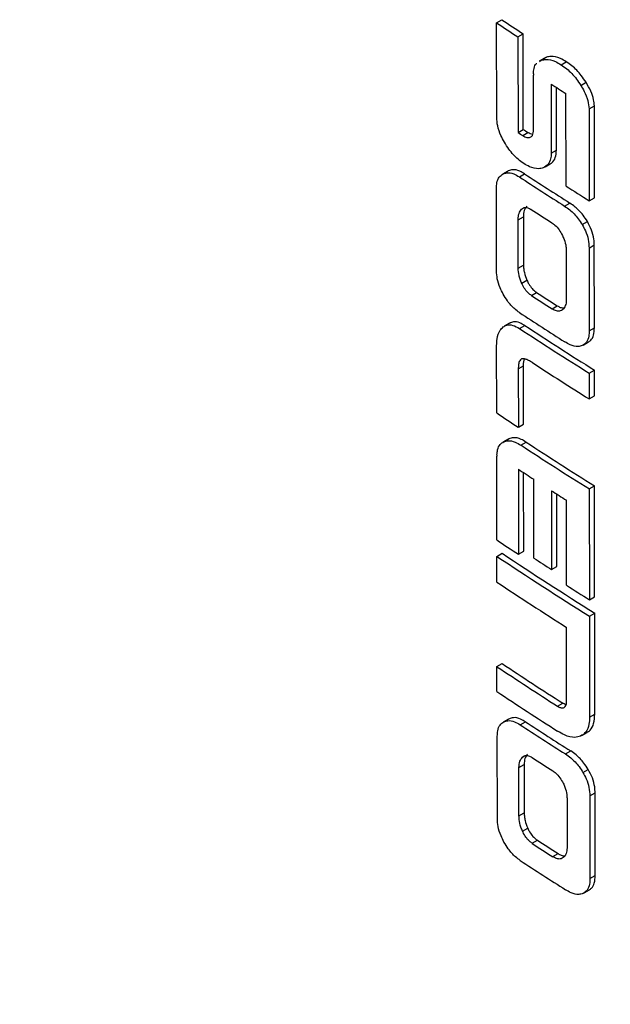
# Model space of a CAD drawing. Units: millimetres. Extents: x 499 to 21097, y 350 to 12781.
# Drawn here: x 11402 to 11415, y 7554 to 7577 of the extents above; entities that cross this region are included whole.
import ezdxf

# ---------------------------------------------------------------- set-up
doc = ezdxf.new("R2010")
doc.units = ezdxf.units.MM
doc.header["$LTSCALE"] = 50

msp = doc.modelspace()

# ---------------------------------------------------------------- linework, layer by layer
at = {"color": 7, "linetype": 'Continuous', "lineweight": 25}
for p, q in [((11412.502, 7576.508), (11412.622, 7576.577)), ((11412.505, 7574.347), (11412.502, 7576.508)), ((11412.991, 7576.186), (11413.11, 7576.255)), ((11412.991, 7576.186), (11412.993, 7574.003)), ((11413.113, 7574.072), (11413.11, 7576.255)), ((11413.597, 7575.7), (11413.477, 7575.631)), ((11413.481, 7575.623), (11413.524, 7575.652)), ((11413.524, 7575.652), (11413.644, 7575.721)), ((11413.644, 7575.721), (11413.599, 7575.697)), ((11413.974, 7575.55), (11414.094, 7575.619)), ((11413.343, 7575.344), (11413.342, 7575.31)), ((11413.343, 7574.034), (11413.342, 7575.31)), ((11414.424, 7575.079), (11414.544, 7575.148)), ((11413.747, 7575.108), (11413.749, 7573.53)), ((11413.869, 7573.599), (11413.867, 7575.031)), ((11414.089, 7572.78), (11414.087, 7574.891)), ((11414.614, 7574.544), (11414.734, 7574.613)), ((11414.614, 7574.544), (11414.617, 7572.446)), ((11414.736, 7572.515), (11414.734, 7574.613)), ((11412.993, 7574.003), (11413.113, 7574.072)), ((11413.099, 7573.933), (11413.218, 7574.002)), ((11413.749, 7573.53), (11413.869, 7573.599)), ((11412.758, 7573.12), (11412.638, 7573.051)), ((11412.651, 7573.058), (11412.771, 7573.127)), ((11413.608, 7573.217), (11413.727, 7573.286)), ((11413.023, 7572.99), (11413.142, 7573.059)), ((11412.502, 7570.843), (11412.5, 7572.73)), ((11414.617, 7572.446), (11414.736, 7572.515)), ((11413.074, 7572.254), (11413.124, 7572.283)), ((11414.055, 7572.323), (11414.175, 7572.392)), ((11412.995, 7572.012), (11413.115, 7572.081)), ((11412.996, 7570.908), (11412.995, 7572.012)), ((11413.115, 7572.081), (11413.116, 7570.977)), ((11414.456, 7571.901), (11414.576, 7571.97)), ((11414.092, 7571.314), (11414.093, 7570.189)), ((11414.614, 7571.366), (11414.733, 7571.436)), ((11414.614, 7571.366), (11414.615, 7569.479)), ((11414.735, 7569.548), (11414.733, 7571.436)), ((11412.996, 7570.908), (11413.116, 7570.977)), ((11413.076, 7570.562), (11413.196, 7570.631)), ((11413.297, 7570.285), (11413.416, 7570.354)), ((11413.768, 7569.98), (11413.888, 7570.049)), ((11412.798, 7569.649), (11412.679, 7569.58)), ((11413.026, 7569.529), (11413.146, 7569.598)), ((11414.615, 7569.479), (11414.735, 7569.548)), ((11412.506, 7567.602), (11412.504, 7569.144)), ((11414.482, 7569.153), (11414.602, 7569.222)), ((11412.998, 7568.611), (11413.118, 7568.68)), ((11413.119, 7567.345), (11413.118, 7568.68)), ((11412.998, 7568.611), (11413, 7567.276)), ((11414.616, 7568.51), (11414.736, 7568.58)), ((11414.616, 7568.51), (11414.617, 7567.923)), ((11414.737, 7567.992), (11414.736, 7568.58)), ((11414.617, 7567.923), (11414.737, 7567.992)), ((11413, 7567.276), (11413.119, 7567.345)), ((11412.767, 7567.003), (11412.648, 7566.934)), ((11412.665, 7566.943), (11412.785, 7567.013)), ((11413.06, 7566.866), (11413.179, 7566.935)), ((11412.509, 7564.704), (11412.507, 7566.617)), ((11413.001, 7566.318), (11413.002, 7564.377)), ((11413.122, 7564.446), (11413.12, 7566.24)), ((11413.353, 7564.291), (11413.351, 7566.089)), ((11414.619, 7565.868), (11414.739, 7565.937)), ((11414.741, 7563.409), (11414.739, 7565.937)), ((11413.758, 7565.826), (11413.76, 7564.028)), ((11413.88, 7564.097), (11413.878, 7565.75)), ((11414.619, 7565.868), (11414.622, 7563.34)), ((11414.1, 7563.669), (11414.098, 7565.61)), ((11412.509, 7564.329), (11412.629, 7564.399)), ((11413.002, 7564.377), (11413.122, 7564.446)), ((11412.51, 7563.742), (11412.509, 7564.329)), ((11413.76, 7564.028), (11413.88, 7564.097)), ((11414.622, 7563.34), (11414.741, 7563.409)), ((11414.622, 7562.965), (11414.742, 7563.035)), ((11414.744, 7560.731), (11414.742, 7563.035)), ((11414.622, 7562.965), (11414.624, 7560.662)), ((11414.102, 7561.069), (11414.101, 7562.707)), ((11412.512, 7561.812), (11412.631, 7561.881)), ((11412.512, 7561.242), (11412.512, 7561.812)), ((11413.895, 7560.909), (11414.015, 7560.979)), ((11412.776, 7560.615), (11412.656, 7560.546)), ((11412.67, 7560.553), (11412.789, 7560.622)), ((11413.041, 7560.486), (11413.161, 7560.555)), ((11414.624, 7560.662), (11414.744, 7560.731)), ((11414.452, 7560.241), (11414.572, 7560.31)), ((11412.521, 7558.338), (11412.519, 7560.226)), ((11414.074, 7559.819), (11414.194, 7559.888)), ((11413.093, 7559.749), (11413.143, 7559.778)), ((11413.013, 7559.507), (11413.133, 7559.576)), ((11413.014, 7558.404), (11413.013, 7559.507)), ((11413.133, 7559.576), (11413.134, 7558.473)), ((11414.475, 7559.396), (11414.594, 7559.465)), ((11414.11, 7558.81), (11414.112, 7557.684)), ((11414.632, 7558.862), (11414.752, 7558.931)), ((11414.632, 7558.862), (11414.634, 7556.974)), ((11414.754, 7557.043), (11414.752, 7558.931)), ((11413.014, 7558.404), (11413.134, 7558.473)), ((11413.094, 7558.057), (11413.214, 7558.127)), ((11413.315, 7557.78), (11413.435, 7557.849)), ((11413.786, 7557.476), (11413.906, 7557.545)), ((11414.634, 7556.974), (11414.754, 7557.043)), ((11414.5, 7556.648), (11414.62, 7556.717))]:
    msp.add_line(p, q, dxfattribs=at)
for centre, radius, start, end in [((11461.802, 7650.606), 89, 236.3631, 236.73971), ((11461.921, 7650.675), 89, 236.3631, 236.73971), ((11463.11, 7652.032), 91.4, 237.31163, 237.5641), ((11462.258, 7649.001), 89.608, 236.73927, 236.82011), ((11462.138, 7648.931), 89.608, 236.73927, 236.82011), ((11462.688, 7648.779), 90.612, 236.76285, 237.5401), ((11462.808, 7648.848), 90.612, 236.76285, 237.5401), ((11462.679, 7648.197), 90.596, 236.96827, 237.32313), ((11462.68, 7646.236), 90.594, 236.96819, 237.32306), ((11462.799, 7646.305), 90.594, 236.96819, 237.32306), ((11462.689, 7645.677), 90.608, 236.76271, 237.53999), ((11462.996, 7645.788), 91.172, 236.76472, 237.9516), ((11463.115, 7645.857), 91.172, 236.76472, 237.9516), ((11463.158, 7645.456), 91.475, 236.98652, 237.95039), ((11461.801, 7641.681), 88.982, 236.35815, 236.73931), ((11463.014, 7643.169), 91.2, 236.78804, 237.95139), ((11463.133, 7643.238), 91.2, 236.78804, 237.95139), ((11462.279, 7641.448), 89.849, 236.73908, 237.00631), ((11463.114, 7642.743), 91.39, 237.31248, 237.56497), ((11461.802, 7638.779), 88.978, 236.358, 236.73918), ((11462.825, 7639.847), 90.62, 236.364, 237.95422), ((11462.705, 7639.777), 90.62, 236.364, 237.95422), ((11462.702, 7640.3), 90.624, 237.00629, 237.31248), ((11462.417, 7638.749), 90.093, 236.36125, 237.56834), ((11463.586, 7641.542), 92.267, 237.56512, 237.94831), ((11462.422, 7636.71), 89.881, 236.36028, 237.41357), ((11462.303, 7636.641), 89.881, 236.36028, 237.41357), ((11462.303, 7636.07), 89.88, 236.36025, 237.41355), ((11462.818, 7636.343), 90.607, 236.76661, 237.54412), ((11462.698, 7636.274), 90.607, 236.76661, 237.54412), ((11462.69, 7635.691), 90.592, 236.97218, 237.32707), ((11462.81, 7633.799), 90.589, 236.9721, 237.327), ((11462.69, 7633.73), 90.589, 236.9721, 237.327), ((11462.699, 7633.172), 90.603, 236.76647, 237.54402)]:
    msp.add_arc(centre, radius, start, end, dxfattribs=at)
for centre, major_axis, ratio, start_param, end_param in [((11491.618, 7613.432), (104.741, -0.098), 0.57791, 3.879567, 3.887028), ((11492.299, 7659.884), (79.855, 634.894), 0.106912, 1.731615, 1.731665)]:
    msp.add_ellipse(centre, major_axis=major_axis, ratio=ratio, start_param=start_param, end_param=end_param, dxfattribs=at)
for points, knots in [([(11387.06, 7576.506), (11387.073, 7575.666), (11387.102, 7573.877), (11387.403, 7571.147), (11387.905, 7568.322), (11388.622, 7565.516), (11389.544, 7562.733), (11390.673, 7559.978), (11392.008, 7557.255), (11393.547, 7554.57), (11395.288, 7551.929), (11397.228, 7549.337), (11399.364, 7546.801), (11401.691, 7544.327), (11404.204, 7541.919), (11406.898, 7539.585), (11409.765, 7537.329), (11412.8, 7535.157), (11415.995, 7533.072), (11419.342, 7531.079), (11422.835, 7529.181), (11426.465, 7527.382), (11430.225, 7525.686), (11434.106, 7524.094), (11438.101, 7522.609), (11442.201, 7521.235), (11446.399, 7519.973), (11450.686, 7518.825), (11455.053, 7517.793), (11459.492, 7516.879), (11463.994, 7516.084), (11468.551, 7515.409), (11473.152, 7514.856), (11477.79, 7514.426), (11482.455, 7514.118), (11487.138, 7513.935), (11491.831, 7513.875), (11496.522, 7513.94), (11501.205, 7514.128), (11505.869, 7514.44), (11510.505, 7514.876), (11515.104, 7515.433), (11519.658, 7516.112), (11524.157, 7516.912), (11528.592, 7517.831), (11532.956, 7518.867), (11537.238, 7520.019), (11541.432, 7521.285), (11545.529, 7522.664), (11549.52, 7524.152), (11553.397, 7525.748), (11557.153, 7527.45), (11560.781, 7529.253), (11564.272, 7531.157), (11567.618, 7533.157), (11570.814, 7535.251), (11573.851, 7537.435), (11576.723, 7539.704), (11579.422, 7542.056), (11581.941, 7544.484), (11584.275, 7546.984), (11586.417, 7549.549), (11588.361, 7552.175), (11590.103, 7554.854), (11591.639, 7557.578), (11592.965, 7560.341), (11594.08, 7563.135), (11594.981, 7565.953), (11595.67, 7568.789), (11596.138, 7571.635), (11596.395, 7574.207), (11596.402, 7575.828), (11596.405, 7576.497)], [0, 0, 0, 0, 0.012236, 0.026051, 0.039878, 0.053736, 0.067643, 0.081613, 0.095655, 0.109773, 0.123967, 0.138234, 0.152567, 0.166957, 0.181394, 0.195868, 0.210369, 0.22489, 0.239422, 0.25396, 0.2685, 0.283036, 0.297566, 0.312091, 0.326607, 0.341116, 0.355617, 0.37011, 0.384596, 0.399075, 0.413548, 0.428016, 0.44248, 0.456939, 0.471396, 0.485851, 0.500305, 0.514759, 0.529214, 0.54367, 0.558128, 0.57259, 0.587055, 0.601526, 0.616002, 0.630485, 0.644976, 0.659475, 0.673983, 0.6885, 0.703027, 0.717563, 0.732109, 0.746663, 0.761224, 0.77579, 0.790357, 0.80492, 0.819472, 0.834006, 0.848513, 0.862983, 0.877406, 0.89177, 0.906066, 0.920285, 0.934425, 0.948485, 0.962468, 0.976386, 0.990252, 1, 1, 1, 1]), ([(11413.524, 7575.652), (11413.56, 7575.661), (11413.655, 7575.684), (11413.813, 7575.644), (11413.931, 7575.575), (11413.974, 7575.55)], [0, 0, 0, 0, 0.272464, 0.73211, 1, 1, 1, 1]), ([(11414.094, 7575.619), (11414.05, 7575.645), (11413.927, 7575.716), (11413.77, 7575.753), (11413.675, 7575.729), (11413.644, 7575.721)], [0, 0, 0, 0, 0.272052, 0.759169, 1, 1, 1, 1]), ([(11414.544, 7575.148), (11414.508, 7575.201), (11414.412, 7575.346), (11414.254, 7575.508), (11414.137, 7575.589), (11414.094, 7575.619)], [0, 0, 0, 0, 0.270555, 0.730839, 1, 1, 1, 1]), ([(11413.343, 7575.344), (11413.347, 7575.384), (11413.354, 7575.477), (11413.384, 7575.559), (11413.417, 7575.58), (11413.418, 7575.581)], [0, 0, 0, 0, 0.424349, 0.978048, 1, 1, 1, 1]), ([(11413.974, 7575.55), (11414.018, 7575.52), (11414.139, 7575.436), (11414.297, 7575.272), (11414.392, 7575.127), (11414.424, 7575.079)], [0, 0, 0, 0, 0.270197, 0.755452, 1, 1, 1, 1]), ([(11414.734, 7574.613), (11414.73, 7574.658), (11414.72, 7574.764), (11414.657, 7574.954), (11414.583, 7575.081), (11414.544, 7575.148)], [0, 0, 0, 0, 0.265276, 0.612017, 1, 1, 1, 1]), ([(11414.424, 7575.079), (11414.451, 7575.034), (11414.517, 7574.923), (11414.594, 7574.733), (11414.608, 7574.605), (11414.614, 7574.544)], [0, 0, 0, 0, 0.264462, 0.649454, 1, 1, 1, 1]), ([(11412.68, 7573.781), (11412.653, 7573.83), (11412.589, 7573.951), (11412.519, 7574.152), (11412.509, 7574.284), (11412.505, 7574.347)], [0, 0, 0, 0, 0.269298, 0.649987, 1, 1, 1, 1]), ([(11413.272, 7573.893), (11413.283, 7573.899), (11413.309, 7573.913), (11413.338, 7573.959), (11413.342, 7574.009), (11413.343, 7574.034)], [0, 0, 0, 0, 0.265879, 0.631796, 1, 1, 1, 1]), ([(11413.099, 7573.933), (11413.116, 7573.923), (11413.163, 7573.895), (11413.223, 7573.88), (11413.259, 7573.89), (11413.272, 7573.893)], [0, 0, 0, 0, 0.2759893, 0.7566547, 1, 1, 1, 1]), ([(11413.331, 7573.959), (11413.311, 7573.962), (11413.275, 7573.967), (11413.236, 7573.992), (11413.218, 7574.002)], [0, 0, 0, 0, 0.559016, 1, 1, 1, 1]), ([(11413.122, 7573.296), (11413.079, 7573.326), (11412.962, 7573.41), (11412.806, 7573.578), (11412.714, 7573.727), (11412.68, 7573.781)], [0, 0, 0, 0, 0.267795, 0.736007, 1, 1, 1, 1]), ([(11413.725, 7573.289), (11413.739, 7573.296), (11413.79, 7573.323), (11413.854, 7573.417), (11413.864, 7573.539), (11413.869, 7573.599)], [0, 0, 0, 0, 0.1494392, 0.5815491, 1, 1, 1, 1]), ([(11413.749, 7573.53), (11413.747, 7573.487), (11413.741, 7573.387), (11413.683, 7573.261), (11413.608, 7573.22), (11413.567, 7573.197)], [0, 0, 0, 0, 0.259388, 0.599949, 1, 1, 1, 1]), ([(11413.142, 7573.059), (11413.106, 7573.081), (11413.011, 7573.137), (11412.879, 7573.166), (11412.802, 7573.138), (11412.771, 7573.127)], [0, 0, 0, 0, 0.267977, 0.700757, 1, 1, 1, 1]), ([(11413.567, 7573.197), (11413.532, 7573.188), (11413.44, 7573.163), (11413.283, 7573.2), (11413.167, 7573.269), (11413.122, 7573.296)], [0, 0, 0, 0, 0.271838, 0.720005, 1, 1, 1, 1]), ([(11412.5, 7572.73), (11412.502, 7572.773), (11412.507, 7572.873), (11412.556, 7572.994), (11412.62, 7573.037), (11412.651, 7573.058)], [0, 0, 0, 0, 0.2722182, 0.6471096, 1, 1, 1, 1]), ([(11412.651, 7573.058), (11412.679, 7573.068), (11412.751, 7573.095), (11412.881, 7573.073), (11412.98, 7573.015), (11413.023, 7572.99)], [0, 0, 0, 0, 0.268211, 0.687925, 1, 1, 1, 1]), ([(11412.995, 7572.012), (11412.996, 7572.039), (11412.998, 7572.091), (11413.018, 7572.181), (11413.052, 7572.225), (11413.074, 7572.254)], [0, 0, 0, 0, 0.261893, 0.510078, 1, 1, 1, 1]), ([(11413.074, 7572.254), (11413.088, 7572.265), (11413.12, 7572.29), (11413.19, 7572.295), (11413.254, 7572.269), (11413.288, 7572.248), (11413.295, 7572.244)], [0, 0, 0, 0, 0.247862, 0.588913, 0.927543, 1, 1, 1, 1]), ([(11413.194, 7572.323), (11413.181, 7572.309), (11413.157, 7572.281), (11413.123, 7572.205), (11413.118, 7572.131), (11413.115, 7572.081)], [0, 0, 0, 0, 0.261961, 0.506672, 1, 1, 1, 1]), ([(11414.055, 7572.323), (11414.096, 7572.296), (11414.203, 7572.221), (11414.345, 7572.075), (11414.428, 7571.946), (11414.456, 7571.901)], [0, 0, 0, 0, 0.279938, 0.748355, 1, 1, 1, 1]), ([(11414.576, 7571.97), (11414.544, 7572.02), (11414.462, 7572.148), (11414.32, 7572.292), (11414.216, 7572.364), (11414.175, 7572.392)], [0, 0, 0, 0, 0.280811, 0.712243, 1, 1, 1, 1]), ([(11413.766, 7571.939), (11413.789, 7571.923), (11413.846, 7571.883), (11413.934, 7571.788), (11413.982, 7571.7), (11414.006, 7571.655)], [0, 0, 0, 0, 0.260295, 0.630372, 1, 1, 1, 1]), ([(11414.456, 7571.901), (11414.482, 7571.854), (11414.542, 7571.744), (11414.603, 7571.555), (11414.61, 7571.43), (11414.614, 7571.366)], [0, 0, 0, 0, 0.266904, 0.623766, 1, 1, 1, 1]), ([(11414.733, 7571.436), (11414.732, 7571.48), (11414.727, 7571.587), (11414.679, 7571.776), (11414.61, 7571.906), (11414.576, 7571.97)], [0, 0, 0, 0, 0.266518, 0.641191, 1, 1, 1, 1]), ([(11414.006, 7571.655), (11414.019, 7571.625), (11414.057, 7571.539), (11414.088, 7571.42), (11414.091, 7571.342), (11414.092, 7571.314)], [0, 0, 0, 0, 0.265779, 0.740602, 1, 1, 1, 1]), ([(11413.076, 7570.562), (11413.063, 7570.593), (11413.039, 7570.653), (11413.005, 7570.773), (11412.999, 7570.854), (11412.996, 7570.908)], [0, 0, 0, 0, 0.262336, 0.506642, 1, 1, 1, 1]), ([(11413.116, 7570.977), (11413.117, 7570.949), (11413.119, 7570.894), (11413.139, 7570.778), (11413.173, 7570.69), (11413.196, 7570.631)], [0, 0, 0, 0, 0.262264, 0.510195, 1, 1, 1, 1]), ([(11412.654, 7570.314), (11412.63, 7570.362), (11412.571, 7570.476), (11412.512, 7570.663), (11412.506, 7570.785), (11412.502, 7570.843)], [0, 0, 0, 0, 0.2721852, 0.6530998, 1, 1, 1, 1]), ([(11413.297, 7570.285), (11413.276, 7570.3), (11413.225, 7570.336), (11413.15, 7570.422), (11413.101, 7570.506), (11413.08, 7570.554), (11413.076, 7570.562)], [0, 0, 0, 0, 0.247321, 0.590697, 0.930635, 1, 1, 1, 1]), ([(11413.196, 7570.631), (11413.209, 7570.602), (11413.242, 7570.535), (11413.311, 7570.439), (11413.375, 7570.382), (11413.41, 7570.358), (11413.416, 7570.354)], [0, 0, 0, 0, 0.247379, 0.586647, 0.923827, 1, 1, 1, 1]), ([(11413.026, 7569.892), (11412.989, 7569.918), (11412.894, 7569.986), (11412.762, 7570.132), (11412.686, 7570.261), (11412.654, 7570.314)], [0, 0, 0, 0, 0.267979, 0.699601, 1, 1, 1, 1]), ([(11414.093, 7570.189), (11414.092, 7570.162), (11414.089, 7570.089), (11414.058, 7570.009), (11414.021, 7569.972), (11414.007, 7569.958)], [0, 0, 0, 0, 0.266596, 0.730098, 1, 1, 1, 1]), ([(11414.007, 7569.958), (11413.991, 7569.947), (11413.953, 7569.922), (11413.874, 7569.925), (11413.807, 7569.955), (11413.772, 7569.978), (11413.768, 7569.98)], [0, 0, 0, 0, 0.261099, 0.606892, 0.954715, 1, 1, 1, 1]), ([(11413.888, 7570.049), (11413.911, 7570.035), (11413.965, 7570.003), (11414.015, 7569.999), (11414.042, 7569.997)], [0, 0, 0, 0, 0.438449, 1, 1, 1, 1]), ([(11412.504, 7569.144), (11412.506, 7569.194), (11412.511, 7569.328), (11412.561, 7569.479), (11412.63, 7569.542), (11412.655, 7569.565)], [0, 0, 0, 0, 0.274271, 0.730075, 1, 1, 1, 1]), ([(11412.655, 7569.565), (11412.681, 7569.58), (11412.744, 7569.617), (11412.872, 7569.616), (11412.975, 7569.558), (11413.026, 7569.529)], [0, 0, 0, 0, 0.267216, 0.639077, 1, 1, 1, 1]), ([(11413.146, 7569.598), (11413.108, 7569.62), (11413.02, 7569.672), (11412.896, 7569.694), (11412.83, 7569.659), (11412.801, 7569.644)], [0, 0, 0, 0, 0.291375, 0.686805, 1, 1, 1, 1]), ([(11414.6, 7569.225), (11414.618, 7569.236), (11414.67, 7569.267), (11414.725, 7569.373), (11414.732, 7569.489), (11414.735, 7569.548)], [0, 0, 0, 0, 0.205843, 0.59232, 1, 1, 1, 1]), ([(11414.615, 7569.479), (11414.614, 7569.436), (11414.61, 7569.335), (11414.562, 7569.206), (11414.493, 7569.162), (11414.459, 7569.141)], [0, 0, 0, 0, 0.266366, 0.640826, 1, 1, 1, 1]), ([(11414.459, 7569.141), (11414.427, 7569.131), (11414.345, 7569.107), (11414.204, 7569.141), (11414.1, 7569.201), (11414.058, 7569.225)], [0, 0, 0, 0, 0.280364, 0.711225, 1, 1, 1, 1]), ([(11413.32, 7568.75), (11413.29, 7568.768), (11413.237, 7568.801), (11413.157, 7568.837), (11413.102, 7568.845), (11413.076, 7568.836), (11413.073, 7568.835)], [0, 0, 0, 0, 0.3403855, 0.6107584, 0.9489881, 1, 1, 1, 1]), ([(11413.073, 7568.835), (11413.057, 7568.824), (11413.021, 7568.798), (11413.001, 7568.712), (11412.999, 7568.643), (11412.998, 7568.611)], [0, 0, 0, 0, 0.289989, 0.66613, 1, 1, 1, 1]), ([(11413.118, 7568.68), (11413.118, 7568.709), (11413.119, 7568.766), (11413.133, 7568.81), (11413.14, 7568.833)], [0, 0, 0, 0, 0.492598, 1, 1, 1, 1]), ([(11412.51, 7566.648), (11412.514, 7566.686), (11412.523, 7566.781), (11412.576, 7566.888), (11412.638, 7566.926), (11412.665, 7566.943)], [0, 0, 0, 0, 0.270041, 0.675384, 1, 1, 1, 1]), ([(11412.665, 7566.943), (11412.695, 7566.954), (11412.772, 7566.981), (11412.911, 7566.954), (11413.016, 7566.892), (11413.06, 7566.866)], [0, 0, 0, 0, 0.271967, 0.693384, 1, 1, 1, 1]), ([(11413.179, 7566.935), (11413.14, 7566.959), (11413.038, 7567.02), (11412.898, 7567.051), (11412.817, 7567.023), (11412.785, 7567.013)], [0, 0, 0, 0, 0.271564, 0.713803, 1, 1, 1, 1]), ([(11414.086, 7560.947), (11414.08, 7560.948), (11414.058, 7560.951), (11414.033, 7560.967), (11414.015, 7560.979)], [0, 0, 0, 0, 0.256803, 1, 1, 1, 1]), ([(11414.047, 7560.882), (11414.06, 7560.894), (11414.09, 7560.925), (11414.101, 7560.999), (11414.102, 7561.052), (11414.102, 7561.069)], [0, 0, 0, 0, 0.322243, 0.773666, 1, 1, 1, 1]), ([(11413.895, 7560.909), (11413.911, 7560.9), (11413.951, 7560.877), (11414.006, 7560.864), (11414.035, 7560.877), (11414.047, 7560.882)], [0, 0, 0, 0, 0.2896845, 0.7152375, 1, 1, 1, 1]), ([(11412.519, 7560.226), (11412.521, 7560.268), (11412.525, 7560.368), (11412.574, 7560.489), (11412.639, 7560.532), (11412.67, 7560.553)], [0, 0, 0, 0, 0.271926, 0.646999, 1, 1, 1, 1]), ([(11412.67, 7560.553), (11412.698, 7560.563), (11412.769, 7560.59), (11412.899, 7560.568), (11412.999, 7560.51), (11413.041, 7560.486)], [0, 0, 0, 0, 0.268011, 0.6882025, 1, 1, 1, 1]), ([(11413.161, 7560.555), (11413.124, 7560.576), (11413.029, 7560.633), (11412.897, 7560.661), (11412.821, 7560.633), (11412.789, 7560.622)], [0, 0, 0, 0, 0.267784, 0.700676, 1, 1, 1, 1]), ([(11414.624, 7560.662), (11414.622, 7560.606), (11414.616, 7560.472), (11414.552, 7560.307), (11414.463, 7560.251), (11414.419, 7560.225)], [0, 0, 0, 0, 0.2708769, 0.6483183, 1, 1, 1, 1]), ([(11414.569, 7560.314), (11414.592, 7560.328), (11414.66, 7560.368), (11414.73, 7560.507), (11414.739, 7560.656), (11414.744, 7560.731)], [0, 0, 0, 0, 0.204821, 0.598143, 1, 1, 1, 1]), ([(11414.419, 7560.225), (11414.377, 7560.213), (11414.269, 7560.182), (11414.084, 7560.23), (11413.949, 7560.308), (11413.896, 7560.339)], [0, 0, 0, 0, 0.281526, 0.717426, 1, 1, 1, 1]), ([(11414.594, 7559.465), (11414.562, 7559.516), (11414.48, 7559.643), (11414.339, 7559.788), (11414.235, 7559.859), (11414.194, 7559.888)], [0, 0, 0, 0, 0.280825, 0.710966, 1, 1, 1, 1]), ([(11413.013, 7559.507), (11413.014, 7559.534), (11413.016, 7559.586), (11413.036, 7559.676), (11413.07, 7559.72), (11413.093, 7559.749)], [0, 0, 0, 0, 0.262435, 0.510288, 1, 1, 1, 1]), ([(11413.093, 7559.749), (11413.106, 7559.76), (11413.139, 7559.785), (11413.208, 7559.79), (11413.271, 7559.765), (11413.306, 7559.743), (11413.313, 7559.739)], [0, 0, 0, 0, 0.246661, 0.58597, 0.922899, 1, 1, 1, 1]), ([(11413.212, 7559.818), (11413.2, 7559.804), (11413.163, 7559.763), (11413.136, 7559.677), (11413.134, 7559.601), (11413.133, 7559.576)], [0, 0, 0, 0, 0.262569, 0.754565, 1, 1, 1, 1]), ([(11414.074, 7559.819), (11414.114, 7559.791), (11414.222, 7559.717), (11414.363, 7559.571), (11414.446, 7559.442), (11414.475, 7559.396)], [0, 0, 0, 0, 0.279933, 0.747422, 1, 1, 1, 1]), ([(11413.784, 7559.435), (11413.808, 7559.418), (11413.865, 7559.378), (11413.953, 7559.283), (11414, 7559.195), (11414.024, 7559.151)], [0, 0, 0, 0, 0.260915, 0.631155, 1, 1, 1, 1]), ([(11414.752, 7558.931), (11414.75, 7558.975), (11414.745, 7559.082), (11414.698, 7559.271), (11414.628, 7559.401), (11414.594, 7559.465)], [0, 0, 0, 0, 0.265941, 0.640181, 1, 1, 1, 1]), ([(11414.475, 7559.396), (11414.5, 7559.349), (11414.56, 7559.24), (11414.621, 7559.05), (11414.628, 7558.926), (11414.632, 7558.862)], [0, 0, 0, 0, 0.266323, 0.622571, 1, 1, 1, 1]), ([(11414.024, 7559.151), (11414.038, 7559.12), (11414.075, 7559.034), (11414.106, 7558.915), (11414.109, 7558.837), (11414.11, 7558.81)], [0, 0, 0, 0, 0.266151, 0.741605, 1, 1, 1, 1]), ([(11412.672, 7557.81), (11412.649, 7557.856), (11412.59, 7557.972), (11412.531, 7558.159), (11412.524, 7558.281), (11412.521, 7558.338)], [0, 0, 0, 0, 0.268249, 0.658894, 1, 1, 1, 1]), ([(11413.094, 7558.057), (11413.082, 7558.089), (11413.045, 7558.178), (11413.018, 7558.298), (11413.015, 7558.377), (11413.014, 7558.404)], [0, 0, 0, 0, 0.262739, 0.75361, 1, 1, 1, 1]), ([(11413.134, 7558.473), (11413.135, 7558.445), (11413.137, 7558.39), (11413.157, 7558.273), (11413.191, 7558.185), (11413.214, 7558.127)], [0, 0, 0, 0, 0.2625995, 0.5102825, 1, 1, 1, 1]), ([(11413.315, 7557.78), (11413.294, 7557.795), (11413.244, 7557.831), (11413.169, 7557.916), (11413.12, 7558.001), (11413.098, 7558.049), (11413.094, 7558.057)], [0, 0, 0, 0, 0.246139, 0.58849, 0.927234, 1, 1, 1, 1]), ([(11413.214, 7558.127), (11413.228, 7558.098), (11413.26, 7558.03), (11413.329, 7557.935), (11413.393, 7557.877), (11413.428, 7557.854), (11413.435, 7557.849)], [0, 0, 0, 0, 0.246195, 0.584379, 0.920321, 1, 1, 1, 1]), ([(11413.044, 7557.387), (11413.008, 7557.414), (11412.913, 7557.482), (11412.781, 7557.627), (11412.704, 7557.757), (11412.672, 7557.81)], [0, 0, 0, 0, 0.268004, 0.699735, 1, 1, 1, 1]), ([(11414.112, 7557.684), (11414.11, 7557.658), (11414.107, 7557.584), (11414.077, 7557.504), (11414.039, 7557.467), (11414.026, 7557.453)], [0, 0, 0, 0, 0.266434, 0.731028, 1, 1, 1, 1]), ([(11414.026, 7557.453), (11414.009, 7557.443), (11413.972, 7557.418), (11413.892, 7557.421), (11413.826, 7557.451), (11413.79, 7557.473), (11413.786, 7557.476)], [0, 0, 0, 0, 0.26177, 0.608453, 0.957193, 1, 1, 1, 1]), ([(11413.906, 7557.545), (11413.93, 7557.531), (11413.984, 7557.498), (11414.033, 7557.495), (11414.061, 7557.493)], [0, 0, 0, 0, 0.439184, 1, 1, 1, 1]), ([(11414.634, 7556.974), (11414.632, 7556.932), (11414.628, 7556.83), (11414.58, 7556.701), (11414.511, 7556.658), (11414.477, 7556.637)], [0, 0, 0, 0, 0.2667484, 0.6415659, 1, 1, 1, 1]), ([(11414.618, 7556.72), (11414.636, 7556.731), (11414.688, 7556.762), (11414.743, 7556.869), (11414.75, 7556.984), (11414.754, 7557.043)], [0, 0, 0, 0, 0.206319, 0.59307, 1, 1, 1, 1]), ([(11414.477, 7556.637), (11414.445, 7556.627), (11414.364, 7556.602), (11414.222, 7556.636), (11414.119, 7556.696), (11414.077, 7556.721)], [0, 0, 0, 0, 0.280765, 0.710232, 1, 1, 1, 1])]:
    msp.add_open_spline(points, degree=3, knots=knots, dxfattribs=at)

doc.saveas('drawing.dxf')
